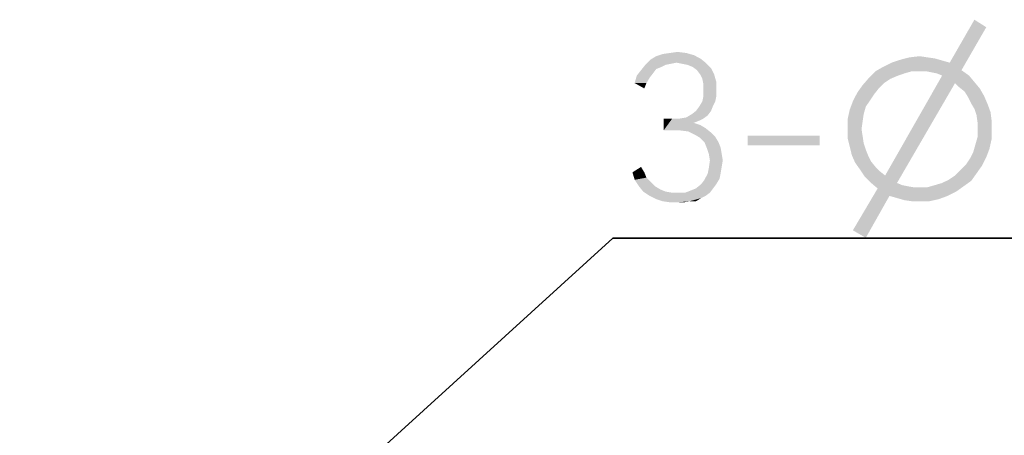
# Model space of a CAD drawing. Units: millimetres. Extents: x 0 to 420, y 0 to 297.
# Drawn here: x 267 to 282, y 248 to 254 of the extents above; entities that cross this region are included whole.
import ezdxf

# ---------------------------------------------------------------- set-up
doc = ezdxf.new("R2010")
doc.units = ezdxf.units.MM
doc.header["$LTSCALE"] = 23.1
doc.layers.get('0').update_dxf_attribs({"linetype": 'CONTINUOUS'})
doc.styles.get("Standard").update_dxf_attribs({"font": 'harmonyos_sans_sc_light.ttf'})
doc.dimstyles.new('DIMSTYLE_4', dxfattribs={"dimtxt": 2.2, "dimasz": 1.5, "dimexe": 1.5, "dimexo": 0, "dimtad": 1, "dimzin": 0, "dimdsep": 46, "dimtxsty": 'STANDARD', "dimblk": '_FILLED', "dimblk1": '_FILLED', "dimblk2": '_FILLED', "dimcen": 0.09, "dimazin": 0, "dimtol": 1, "dimtp": 0.1, "dimtm": 0.1, "dimtfac": 1, "dimtmove": 0, "dimatfit": 2, "dimldrblk": '_FILLED', "dimfxl": 1, "dimtolj": 1, "dimtzin": 0, "dimarcsym": 0})

# ---------------------------------------------------------------- blocks, each defined once
blk = doc.blocks.new('_FILLED')
at = {"color": 0, "linetype": 'ByBlock'}
blk.add_solid([(0, 0), (-1, 0.25), (-1, -0.25)], dxfattribs=at)
blk = doc.blocks.new('*D12')
at = {"color": 2, "linetype": 'Continuous'}
for p, q in [((268.692, 243.732), (276.144, 250.52)), ((276.144, 250.52), (294.707, 250.52)), ((294.707, 250.52), (276.144, 250.52)), ((270.097, 245.011), (268.692, 243.732)), ((267.288, 242.452), (268.692, 243.732))]:
    blk.add_line(p, q, dxfattribs=at)
at = {"color": 2, "linetype": 'Continuous', "xscale": 1.5, "yscale": 1.5, "zscale": 1.5}
for p, rotation in [((270.097, 245.011), 42.33001726429999), ((267.288, 242.452), 222.3300172643)]:
    blk.add_blockref('_FILLED', p, dxfattribs=dict(at, rotation=rotation))

msp = doc.modelspace()

# ---------------------------------------------------------------- linework, layer by layer
at = {"color": 2, "linetype": 'Continuous'}
for points in [[(281.722, 253.671), (281.176, 253.141), (281.545, 253.783)], [(281.176, 253.141), (281.722, 253.671), (281.352, 253.029)], [(277.45, 253.205), (276.711, 253.189), (276.792, 253.238)], [(277.097, 253.141), (276.711, 253.189), (277.45, 253.205)], [(277.354, 253.254), (276.792, 253.238), (276.888, 253.27)], [(276.792, 253.238), (277.354, 253.254), (277.45, 253.205)], [(277.241, 253.286), (276.888, 253.27), (277, 253.286)], [(276.888, 253.27), (277.241, 253.286), (277.354, 253.254)], [(277, 253.286), (277.113, 253.302), (277.241, 253.286)], [(277.097, 253.141), (277.45, 253.205), (277.53, 253.141)], [(280.838, 253.221), (280.951, 253.205), (280.453, 253.189)], [(280.838, 253.221), (280.453, 253.189), (280.581, 253.221)], [(280.453, 253.189), (280.951, 253.205), (281.063, 253.173)], [(280.581, 253.221), (280.726, 253.238), (280.838, 253.221)], [(276.936, 253.109), (276.872, 253.077), (276.567, 253.029)], [(276.936, 253.109), (276.567, 253.029), (276.631, 253.109)], [(276.872, 253.077), (276.792, 253.045), (276.567, 253.029)], [(277.097, 253.141), (276.631, 253.109), (276.711, 253.189)], [(277.097, 253.141), (277.017, 253.125), (276.631, 253.109)], [(276.631, 253.109), (277.017, 253.125), (276.936, 253.109)], [(277.53, 253.141), (277.177, 253.125), (277.097, 253.141)], [(277.257, 253.109), (277.177, 253.125), (277.53, 253.141)], [(277.338, 253.077), (277.257, 253.109), (277.53, 253.141)], [(277.338, 253.077), (277.53, 253.141), (277.611, 253.061)], [(277.611, 253.061), (277.402, 253.029), (277.338, 253.077)], [(277.45, 252.965), (277.402, 253.029), (277.611, 253.061)], [(277.45, 252.965), (277.611, 253.061), (277.659, 252.965)], [(281.352, 253.029), (280.068, 253.013), (280.18, 253.077)], [(281.176, 253.141), (280.18, 253.077), (280.308, 253.141)], [(281.352, 253.029), (280.18, 253.077), (281.176, 253.141)], [(281.063, 253.173), (280.308, 253.141), (280.453, 253.189)], [(280.308, 253.141), (281.063, 253.173), (281.176, 253.141)], [(276.695, 252.916), (276.471, 252.836), (276.503, 252.948)], [(276.471, 252.836), (276.695, 252.916), (276.647, 252.836)], [(276.744, 252.981), (276.503, 252.948), (276.567, 253.029)], [(276.503, 252.948), (276.744, 252.981), (276.695, 252.916)], [(276.567, 253.029), (276.792, 253.045), (276.744, 252.981)], [(277.659, 252.965), (277.482, 252.9), (277.45, 252.965)], [(277.482, 252.9), (277.659, 252.965), (277.691, 252.852)], [(280.292, 252.9), (279.875, 252.804), (279.971, 252.916)], [(280.614, 253.013), (280.501, 252.981), (279.971, 252.916)], [(280.614, 253.013), (279.971, 252.916), (280.068, 253.013)], [(280.501, 252.981), (280.405, 252.948), (279.971, 252.916)], [(279.971, 252.916), (280.405, 252.948), (280.292, 252.9)], [(280.614, 253.013), (280.068, 253.013), (281.352, 253.029)], [(281.256, 252.836), (280.212, 251.455), (281.063, 252.948)], [(280.726, 253.013), (280.614, 253.013), (281.352, 253.029)], [(280.822, 253.013), (280.726, 253.013), (281.352, 253.029)], [(280.903, 252.997), (280.822, 253.013), (281.352, 253.029)], [(280.983, 252.981), (280.903, 252.997), (281.352, 253.029)], [(281.063, 252.948), (280.983, 252.981), (281.352, 253.029)], [(281.063, 252.948), (281.352, 253.029), (281.465, 252.948)], [(281.063, 252.948), (281.465, 252.948), (281.256, 252.836)], [(281.465, 252.948), (281.545, 252.852), (281.256, 252.836)], [(276.647, 252.836), (276.615, 252.756), (276.471, 252.836)], [(277.691, 252.852), (277.498, 252.82), (277.482, 252.9)], [(277.498, 252.82), (277.691, 252.852), (277.691, 252.74)], [(277.691, 252.74), (277.498, 252.724), (277.498, 252.82)], [(280.116, 252.756), (279.795, 252.692), (279.875, 252.804)], [(280.292, 252.9), (280.196, 252.836), (279.875, 252.804)], [(279.875, 252.804), (280.196, 252.836), (280.116, 252.756)], [(280.212, 251.455), (281.256, 252.836), (280.389, 251.343)], [(281.32, 252.772), (281.256, 252.836), (281.545, 252.852)], [(281.32, 252.772), (281.545, 252.852), (281.625, 252.756)], [(281.625, 252.756), (281.4, 252.708), (281.32, 252.772)], [(277.691, 252.643), (277.482, 252.563), (277.498, 252.643)], [(277.482, 252.563), (277.691, 252.643), (277.675, 252.563)], [(277.498, 252.643), (277.498, 252.724), (277.691, 252.74)], [(277.498, 252.643), (277.691, 252.74), (277.691, 252.643)], [(280.052, 252.675), (279.73, 252.563), (279.795, 252.692)], [(280.052, 252.675), (279.987, 252.579), (279.73, 252.563)], [(279.795, 252.692), (280.116, 252.756), (280.052, 252.675)], [(281.4, 252.708), (281.625, 252.756), (281.69, 252.643)], [(281.69, 252.643), (281.449, 252.627), (281.4, 252.708)], [(281.497, 252.531), (281.449, 252.627), (281.69, 252.643)], [(281.497, 252.531), (281.69, 252.643), (281.738, 252.531)], [(277.386, 252.419), (277.434, 252.483), (277.643, 252.499)], [(277.386, 252.419), (277.643, 252.499), (277.611, 252.419)], [(277.675, 252.563), (277.643, 252.499), (277.434, 252.483)], [(277.675, 252.563), (277.434, 252.483), (277.482, 252.563)], [(279.923, 252.483), (279.682, 252.435), (279.73, 252.563)], [(279.682, 252.435), (279.923, 252.483), (279.891, 252.37)], [(279.73, 252.563), (279.987, 252.579), (279.923, 252.483)], [(281.738, 252.531), (281.545, 252.451), (281.497, 252.531)], [(281.545, 252.451), (281.738, 252.531), (281.786, 252.402)], [(277.145, 252.306), (277.241, 252.322), (277.563, 252.354)], [(277.145, 252.306), (277.563, 252.354), (277.498, 252.306)], [(277.563, 252.354), (277.241, 252.322), (277.322, 252.37)], [(277.611, 252.419), (277.322, 252.37), (277.386, 252.419)], [(277.322, 252.37), (277.611, 252.419), (277.563, 252.354)], [(279.891, 252.37), (279.65, 252.29), (279.682, 252.435)], [(279.65, 252.29), (279.891, 252.37), (279.875, 252.258)], [(281.786, 252.402), (281.577, 252.354), (281.545, 252.451)], [(281.577, 252.354), (281.786, 252.402), (281.802, 252.274)], [(281.802, 252.274), (281.593, 252.242), (281.577, 252.354)], [(277.498, 252.306), (277.434, 252.274), (276.904, 252.129)], [(277.145, 252.306), (277.498, 252.306), (276.904, 252.129)], [(277.033, 252.306), (277.145, 252.306), (276.904, 252.129)], [(277.033, 252.306), (276.904, 252.129), (276.904, 252.306)], [(277.434, 252.274), (277.354, 252.242), (276.904, 252.129)], [(277.354, 252.242), (277.45, 252.21), (276.904, 252.129)], [(277.45, 252.21), (277.53, 252.162), (276.904, 252.129)], [(279.875, 252.258), (279.65, 252.146), (279.65, 252.29)], [(279.65, 252.146), (279.875, 252.258), (279.859, 252.146)], [(281.593, 252.146), (281.593, 252.242), (281.802, 252.274)], [(281.593, 252.146), (281.802, 252.274), (281.802, 252.146)], [(277.017, 252.129), (276.904, 252.129), (277.53, 252.162)], [(277.145, 252.129), (277.017, 252.129), (277.53, 252.162)], [(277.273, 252.113), (277.145, 252.129), (277.53, 252.162)], [(277.273, 252.113), (277.53, 252.162), (277.611, 252.097)], [(277.611, 252.097), (277.37, 252.065), (277.273, 252.113)], [(277.37, 252.065), (277.611, 252.097), (277.675, 252.033)], [(277.675, 252.033), (277.45, 252.017), (277.37, 252.065)], [(277.514, 251.953), (277.45, 252.017), (277.675, 252.033)], [(277.514, 251.953), (277.675, 252.033), (277.723, 251.953)], [(279.233, 252.049), (278.157, 251.905), (278.157, 252.049)], [(278.157, 251.905), (279.233, 252.049), (279.233, 251.905)], [(279.859, 252.146), (279.875, 252.049), (279.65, 252.017)], [(279.859, 252.146), (279.65, 252.017), (279.65, 252.146)], [(279.65, 252.017), (279.875, 252.049), (279.891, 251.937)], [(281.802, 252.001), (281.561, 251.921), (281.593, 252.033)], [(281.802, 252.146), (281.593, 252.033), (281.593, 252.146)], [(281.593, 252.033), (281.802, 252.146), (281.802, 252.001)], [(277.723, 251.953), (277.546, 251.873), (277.514, 251.953)], [(277.546, 251.873), (277.723, 251.953), (277.755, 251.873)], [(279.891, 251.937), (279.682, 251.889), (279.65, 252.017)], [(279.682, 251.889), (279.891, 251.937), (279.923, 251.84)], [(279.923, 251.84), (279.714, 251.76), (279.682, 251.889)], [(281.77, 251.856), (281.529, 251.808), (281.561, 251.921)], [(281.561, 251.921), (281.802, 252.001), (281.77, 251.856)], [(277.755, 251.873), (277.579, 251.776), (277.546, 251.873)], [(277.579, 251.776), (277.755, 251.873), (277.771, 251.776)], [(277.771, 251.776), (277.595, 251.68), (277.579, 251.776)], [(277.595, 251.68), (277.771, 251.776), (277.787, 251.68)], [(279.714, 251.76), (279.923, 251.84), (279.955, 251.76)], [(279.955, 251.76), (279.763, 251.648), (279.714, 251.76)], [(279.955, 251.76), (280.003, 251.664), (279.763, 251.648)], [(281.722, 251.728), (281.481, 251.712), (281.529, 251.808)], [(281.529, 251.808), (281.77, 251.856), (281.722, 251.728)], [(276.438, 251.503), (276.567, 251.583), (276.615, 251.503)], [(277.563, 251.487), (277.579, 251.567), (277.771, 251.583)], [(277.563, 251.487), (277.771, 251.583), (277.755, 251.487)], [(277.787, 251.68), (277.771, 251.583), (277.579, 251.567)], [(277.787, 251.68), (277.579, 251.567), (277.595, 251.68)], [(279.763, 251.648), (280.003, 251.664), (280.068, 251.583)], [(280.068, 251.583), (279.843, 251.535), (279.763, 251.648)], [(279.843, 251.535), (280.068, 251.583), (280.132, 251.519)], [(281.657, 251.6), (281.336, 251.535), (281.417, 251.616)], [(281.336, 251.535), (281.657, 251.6), (281.577, 251.487)], [(281.417, 251.616), (281.481, 251.712), (281.722, 251.728)], [(281.417, 251.616), (281.722, 251.728), (281.657, 251.6)], [(276.615, 251.503), (276.471, 251.391), (276.438, 251.503)], [(276.615, 251.503), (276.647, 251.423), (276.471, 251.391)], [(277.755, 251.487), (277.739, 251.407), (277.514, 251.391)], [(277.755, 251.487), (277.514, 251.391), (277.563, 251.487)], [(280.132, 251.519), (279.907, 251.439), (279.843, 251.535)], [(280.132, 251.519), (280.212, 251.455), (279.907, 251.439)], [(280.003, 251.343), (279.907, 251.439), (280.212, 251.455)], [(280.389, 251.343), (280.003, 251.343), (280.212, 251.455)], [(281.16, 251.391), (281.256, 251.455), (281.577, 251.487)], [(281.16, 251.391), (281.577, 251.487), (281.497, 251.375)], [(281.577, 251.487), (281.256, 251.455), (281.336, 251.535)], [(276.471, 251.391), (276.647, 251.423), (276.711, 251.359)], [(276.711, 251.359), (276.535, 251.294), (276.471, 251.391)], [(276.535, 251.294), (276.711, 251.359), (276.776, 251.294)], [(276.776, 251.294), (276.599, 251.214), (276.535, 251.294)], [(276.776, 251.294), (276.856, 251.246), (276.599, 251.214)], [(277.691, 251.327), (277.386, 251.262), (277.466, 251.327)], [(277.386, 251.262), (277.691, 251.327), (277.643, 251.262)], [(277.466, 251.327), (277.514, 251.391), (277.739, 251.407)], [(277.466, 251.327), (277.739, 251.407), (277.691, 251.327)], [(280.389, 251.343), (280.1, 251.262), (280.003, 251.343)], [(280.389, 251.343), (280.469, 251.31), (280.1, 251.262)], [(280.469, 251.31), (280.549, 251.294), (280.1, 251.262)], [(280.549, 251.294), (280.646, 251.278), (280.1, 251.262)], [(281.384, 251.294), (280.838, 251.278), (280.951, 251.31)], [(280.838, 251.278), (281.384, 251.294), (281.272, 251.214)], [(280.951, 251.31), (281.063, 251.343), (281.497, 251.375)], [(280.951, 251.31), (281.497, 251.375), (281.384, 251.294)], [(281.497, 251.375), (281.063, 251.343), (281.16, 251.391)], [(276.599, 251.214), (276.856, 251.246), (276.936, 251.214)], [(276.936, 251.214), (276.695, 251.15), (276.599, 251.214)], [(276.936, 251.214), (277.033, 251.198), (276.695, 251.15)], [(277.225, 251.198), (277.595, 251.198), (276.695, 251.15)], [(277.113, 251.198), (277.225, 251.198), (276.695, 251.15)], [(277.033, 251.198), (277.113, 251.198), (276.695, 251.15)], [(276.695, 251.15), (277.595, 251.198), (277.53, 251.15)], [(277.53, 251.15), (276.792, 251.102), (276.695, 251.15)], [(277.53, 251.15), (277.466, 251.118), (276.792, 251.102)], [(277.225, 251.198), (277.306, 251.23), (277.643, 251.262)], [(277.225, 251.198), (277.643, 251.262), (277.595, 251.198)], [(277.643, 251.262), (277.306, 251.23), (277.386, 251.262)], [(280.276, 251.15), (279.73, 250.636), (280.1, 251.262)], [(279.73, 250.636), (280.276, 251.15), (279.923, 250.524)], [(280.726, 251.278), (280.838, 251.278), (280.1, 251.262)], [(280.646, 251.278), (280.726, 251.278), (280.1, 251.262)], [(281.272, 251.214), (280.1, 251.262), (280.838, 251.278)], [(280.1, 251.262), (281.272, 251.214), (280.276, 251.15)], [(280.276, 251.15), (281.272, 251.214), (281.144, 251.15)], [(281.144, 251.15), (280.389, 251.118), (280.276, 251.15)], [(280.389, 251.118), (281.144, 251.15), (281.015, 251.102)], [(276.888, 251.07), (276.792, 251.102), (277.466, 251.118)], [(277.29, 251.07), (276.888, 251.07), (277.466, 251.118)], [(277.29, 251.07), (277, 251.054), (276.888, 251.07)], [(277.113, 251.054), (277, 251.054), (277.29, 251.07)], [(277.113, 251.054), (277.29, 251.07), (277.209, 251.054)], [(277.29, 251.07), (277.466, 251.118), (277.386, 251.07)], [(281.015, 251.102), (280.501, 251.086), (280.389, 251.118)], [(280.614, 251.07), (280.501, 251.086), (281.015, 251.102)], [(280.726, 251.07), (280.614, 251.07), (281.015, 251.102)], [(280.726, 251.07), (281.015, 251.102), (280.871, 251.07)]]:
    msp.add_solid(points, dxfattribs=at)

# ---------------------------------------------------------------- dimensions: what is measured, and where the dimension line sits
dim = msp.add_diameter_dim_2p(p1=(270.097, 245.011), p2=(267.288, 242.452), text='3-{\\fSymbol_ASME;\\W1.0;?}<>', dimstyle='DIMSTYLE_4', override={"dimtih": 1, "dimtoh": 1, "dimpost": '<>'}, dxfattribs=at)
dim.commit()
dim.dimension.update_dxf_attribs({"geometry": '*D12', "text_midpoint": (276.294, 251.07), "dimtype": 163})

doc.saveas('drawing.dxf')
